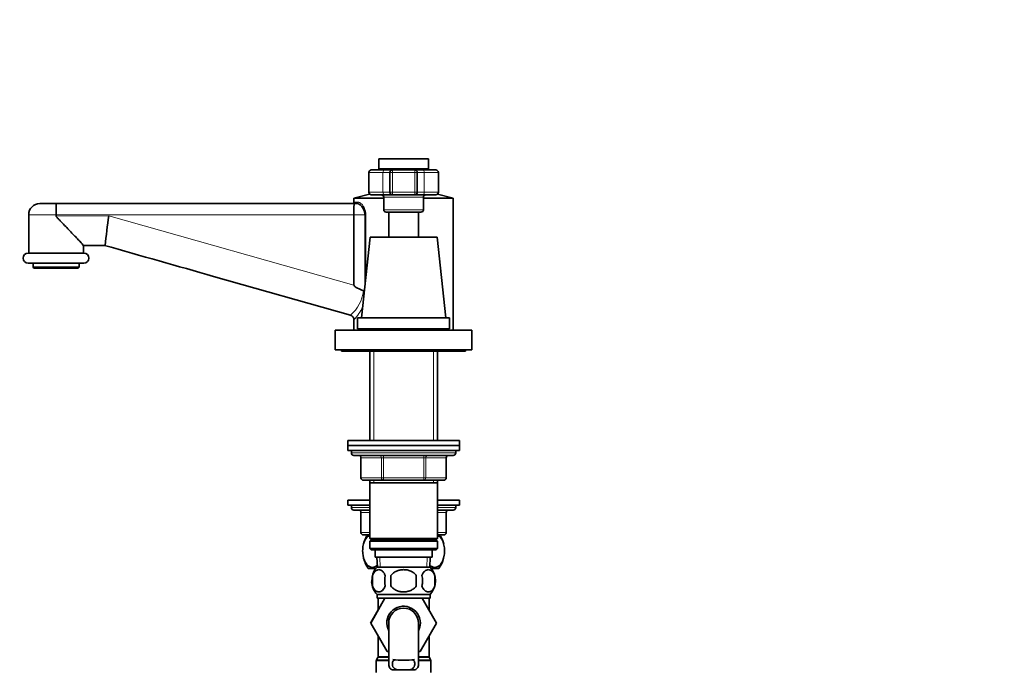
# Model space of a CAD drawing. Units: millimetres. Extents: x 0 to 1567, y 0 to 2027.
# Drawn here: x 285 to 682, y 1240 to 1503 of the extents above; entities that cross this region are included whole.
import ezdxf
from ezdxf import colors
from ezdxf.entities.mleader import LeaderData, LeaderLine
from ezdxf.math import Vec2, Vec3

# ---------------------------------------------------------------- set-up
doc = ezdxf.new("R2010")
doc.units = ezdxf.units.MM
doc.layers.add('DV2_Défaut', color=7, linetype='Continuous')
doc.layers.add('Défaut', color=7, linetype='Continuous')

# ---------------------------------------------------------------- blocks, each defined once
blk = doc.blocks.new('_DOT')
at = {"color": 0}
blk.add_line((0, 0), (-1, 0), dxfattribs=at)
at = {"color": 0, "const_width": 0.333}
blk.add_lwpolyline([(-0.1665, 0, 1), (0.1665, 0, 1)], format="xyb", close=True, dxfattribs=at)
blk = doc.blocks.new('SE1')
at = {"layer": 'DV2_Défaut', "color": 7, "linetype": 'Continuous', "lineweight": 35}
for p, q in [((450.04, 1446.62), (430.04, 1446.62)), ((430.04, 1446.62), (430.04, 1442.62)), ((450.04, 1442.62), (450.04, 1446.62)), ((426.04, 1441.12), (426.04, 1433.12)), ((427.04, 1442.12), (432.31, 1442.12)), ((450.04, 1442.62), (430.04, 1442.62)), ((435.54, 1442.12), (432.31, 1442.12)), ((434.54, 1441.12), (434.54, 1433.12)), ((435.54, 1442.62), (435.54, 1442.12)), ((444.54, 1442.12), (435.54, 1442.12)), ((444.54, 1442.12), (444.54, 1442.62)), ((447.78, 1442.12), (444.54, 1442.12)), ((445.54, 1433.12), (445.54, 1441.12)), ((447.78, 1442.12), (453.04, 1442.12)), ((454.04, 1433.12), (454.04, 1441.12)), ((426.34, 1432.41), (420.04, 1430.72)), ((432.31, 1432.12), (427.04, 1432.12)), ((432.31, 1432.12), (435.54, 1432.12)), ((435.54, 1432.12), (444.54, 1432.12)), ((444.54, 1432.12), (447.78, 1432.12)), ((453.04, 1432.12), (447.78, 1432.12)), ((460.04, 1430.72), (453.75, 1432.41)), ((293.54, 1428.62), (300.07, 1428.62)), ((300.07, 1428.62), (420.08, 1428.62)), ((420.04, 1430.72), (432.04, 1430.72)), ((420.04, 1430.72), (420.04, 1429.12)), ((420.08, 1428.62), (421.3, 1428.62)), ((432.04, 1431.12), (432.04, 1426.12)), ((448.04, 1426.12), (448.04, 1431.12)), ((448.04, 1430.72), (460.04, 1430.72)), ((460.04, 1377.62), (460.04, 1430.72)), ((289.04, 1424.12), (289.04, 1408.62)), ((300.04, 1423.55), (300.04, 1424.12)), ((420.04, 1395.7), (420.04, 1424.12)), ((447.04, 1425.12), (433.04, 1425.12)), ((434.04, 1425.12), (434.04, 1415.12)), ((446.04, 1415.12), (446.04, 1425.12)), ((426.54, 1415.12), (423.04, 1382.62)), ((426.54, 1415.12), (453.54, 1415.12)), ((457.04, 1382.62), (453.54, 1415.12)), ((311.29, 1408.62), (288.79, 1408.62)), ((311.01, 1411.72), (319.82, 1411.72)), ((311.04, 1408.62), (311.04, 1411.72)), ((311.29, 1404.62), (288.79, 1404.62)), ((290.79, 1404.62), (290.79, 1402.92)), ((309.29, 1402.92), (309.29, 1404.62)), ((309.29, 1402.92), (290.79, 1402.92)), ((290.79, 1402.92), (291.09, 1402.62)), ((308.99, 1402.62), (291.09, 1402.62)), ((308.99, 1402.62), (309.29, 1402.92)), ((418.6, 1383.69), (363.53, 1399.27)), ((420.04, 1381.77), (420.04, 1377.62)), ((421.54, 1382.62), (458.54, 1382.62)), ((421.54, 1382.62), (421.54, 1378.12)), ((458.54, 1378.12), (458.54, 1382.62)), ((412.54, 1377.62), (467.54, 1377.62)), ((412.54, 1377.62), (412.54, 1369.62)), ((421.54, 1378.12), (458.54, 1378.12)), ((426.64, 1378.12), (426.44, 1377.92)), ((426.44, 1377.92), (453.64, 1377.92)), ((426.44, 1377.92), (426.44, 1377.62)), ((453.64, 1377.92), (453.44, 1378.12)), ((453.64, 1377.62), (453.64, 1377.92)), ((467.54, 1369.62), (467.54, 1377.62)), ((412.54, 1369.62), (467.54, 1369.62)), ((415.04, 1369.62), (415.04, 1369.12)), ((415.04, 1369.12), (465.04, 1369.12)), ((426.44, 1369.12), (426.44, 1333.12)), ((453.64, 1333.12), (453.64, 1369.12)), ((465.04, 1369.12), (465.04, 1369.62)), ((462.54, 1333.12), (417.54, 1333.12)), ((417.54, 1333.12), (417.54, 1331.12)), ((462.54, 1331.12), (462.54, 1333.12)), ((462.54, 1331.12), (417.54, 1331.12)), ((417.54, 1331.12), (462.54, 1331.12)), ((417.54, 1331.12), (417.54, 1329.12)), ((417.54, 1329.12), (462.54, 1329.12)), ((419.04, 1329.12), (419.04, 1328.12)), ((461.04, 1328.12), (461.04, 1329.12)), ((462.54, 1329.12), (462.54, 1331.12)), ((420.04, 1327.12), (460.04, 1327.12)), ((422.88, 1326.12), (422.88, 1318.12)), ((457.21, 1318.12), (457.21, 1326.12)), ((431.96, 1317.12), (423.88, 1317.12)), ((426.44, 1317.12), (426.44, 1316.12)), ((448.13, 1317.12), (431.96, 1317.12)), ((456.21, 1317.12), (448.13, 1317.12)), ((453.64, 1316.12), (453.64, 1317.12)), ((426.44, 1316.12), (426.44, 1293.62)), ((426.44, 1316.12), (453.64, 1316.12)), ((453.64, 1293.62), (453.64, 1316.12)), ((417.54, 1309.12), (426.44, 1309.12)), ((417.54, 1309.12), (417.54, 1307.12)), ((453.64, 1309.12), (462.54, 1309.12)), ((462.54, 1307.12), (462.54, 1309.12)), ((417.54, 1307.12), (426.44, 1307.12)), ((419.04, 1307.12), (419.04, 1306.12)), ((420.04, 1305.12), (426.44, 1305.12)), ((453.64, 1307.12), (462.54, 1307.12)), ((453.64, 1305.12), (460.04, 1305.12)), ((461.04, 1306.12), (461.04, 1307.12)), ((422.88, 1304.12), (422.88, 1296.12)), ((457.21, 1296.12), (457.21, 1304.12)), ((426.44, 1295.12), (423.88, 1295.12)), ((425.74, 1294.62), (425.13, 1294.62)), ((425.74, 1294.62), (426.44, 1294.62)), ((453.64, 1293.62), (426.44, 1293.62)), ((426.44, 1293.62), (426.94, 1293.12)), ((426.94, 1293.12), (426.44, 1292.62)), ((426.94, 1293.12), (453.14, 1293.12)), ((453.14, 1293.12), (453.64, 1293.62)), ((453.64, 1292.62), (453.14, 1293.12)), ((456.21, 1295.12), (453.64, 1295.12)), ((453.64, 1294.62), (454.35, 1294.62)), ((454.96, 1294.62), (454.35, 1294.62)), ((426.44, 1292.62), (453.64, 1292.62)), ((426.44, 1292.62), (426.44, 1289.62)), ((453.64, 1289.62), (426.44, 1289.62)), ((426.44, 1289.62), (426.94, 1289.12)), ((426.94, 1289.12), (453.14, 1289.12)), ((428.54, 1289.12), (428.54, 1286.12)), ((451.54, 1286.12), (451.54, 1289.12)), ((453.14, 1289.12), (453.64, 1289.62)), ((453.64, 1289.62), (453.64, 1292.62)), ((428.54, 1286.12), (451.54, 1286.12)), ((429.33, 1286.12), (429.5, 1282.12)), ((450.59, 1282.12), (450.76, 1286.12)), ((428.91, 1281.62), (425.83, 1281.62)), ((450.74, 1282.12), (429.34, 1282.12)), ((454.26, 1281.62), (451.18, 1281.62)), ((427.52, 1278.74), (427.52, 1274.54)), ((434.92, 1278.74), (434.92, 1274.54)), ((445.17, 1274.54), (445.17, 1278.74)), ((452.57, 1278.74), (452.57, 1274.54)), ((426.78, 1259.59), (432.52, 1269.62)), ((450.74, 1271.16), (429.34, 1271.16)), ((429.34, 1271.16), (429.34, 1269.62)), ((450.74, 1269.62), (429.34, 1269.62)), ((429.79, 1269.62), (429.79, 1264.86)), ((447.55, 1269.62), (453.32, 1259.62)), ((450.29, 1264.87), (450.29, 1269.62)), ((450.74, 1269.62), (450.74, 1271.16)), ((429.79, 1264.87), (426.77, 1259.62)), ((426.77, 1259.62), (426.78, 1259.59)), ((433.41, 1248.12), (426.78, 1259.59)), ((434.04, 1259.62), (434.04, 1243.09)), ((446.04, 1243.1), (446.04, 1259.62)), ((453.32, 1259.62), (446.68, 1248.12)), ((429.79, 1254.37), (429.79, 1246.19)), ((450.29, 1246.19), (450.29, 1254.37)), ((429.66, 1245.69), (429.18, 1244.85)), ((434.04, 1248.12), (433.41, 1248.12)), ((446.68, 1248.12), (446.04, 1248.12)), ((450.91, 1244.85), (450.43, 1245.69)), ((429.04, 1244.35), (429.04, 1239.62)), ((451.04, 1239.62), (451.04, 1244.35)), ((435.51, 1240.71), (437.85, 1240.71)), ((442.24, 1240.71), (437.85, 1240.71)), ((444.58, 1240.71), (442.24, 1240.71))]:
    blk.add_line(p, q, dxfattribs=at)
at = {"layer": 'DV2_Défaut', "color": 7, "linetype": 'Continuous', "lineweight": 18}
for p, q in [((431.71, 1441.12), (426.04, 1441.12)), ((431.71, 1441.12), (431.71, 1433.12)), ((431.71, 1441.12), (434.54, 1441.12)), ((435.54, 1441.12), (434.54, 1441.12)), ((435.54, 1441.12), (435.54, 1442.12)), ((435.54, 1433.12), (435.54, 1441.12)), ((435.54, 1441.12), (444.54, 1441.12)), ((444.54, 1441.12), (444.54, 1442.12)), ((444.54, 1441.12), (444.54, 1433.12)), ((444.54, 1441.12), (445.54, 1441.12)), ((445.54, 1441.12), (448.38, 1441.12)), ((448.38, 1441.12), (448.38, 1433.12)), ((454.04, 1441.12), (448.38, 1441.12)), ((426.04, 1433.12), (431.71, 1433.12)), ((434.54, 1433.12), (431.71, 1433.12)), ((434.54, 1433.12), (435.54, 1433.12)), ((444.54, 1433.12), (435.54, 1433.12)), ((435.54, 1432.12), (435.54, 1433.12)), ((444.54, 1432.12), (444.54, 1433.12)), ((445.54, 1433.12), (444.54, 1433.12)), ((448.38, 1433.12), (445.54, 1433.12)), ((448.38, 1433.12), (454.04, 1433.12)), ((421.76, 1429.12), (420.04, 1429.12)), ((448.04, 1431.12), (432.04, 1431.12)), ((300.04, 1424.12), (289.04, 1424.12)), ((420.04, 1424.12), (300.04, 1424.12)), ((424.44, 1424.12), (420.04, 1424.12)), ((424.44, 1395.62), (424.44, 1424.12)), ((424.44, 1424.12), (424.83, 1424.12)), ((424.83, 1424.12), (424.83, 1399.15)), ((432.04, 1426.12), (448.04, 1426.12)), ((300.04, 1423.55), (321.3, 1423.64)), ((321.3, 1423.64), (420.04, 1395.7)), ((420.06, 1381.76), (420.04, 1381.77)), ((427.99, 1377.92), (427.99, 1377.62)), ((452.1, 1377.92), (452.1, 1377.62)), ((427.99, 1369.12), (427.99, 1333.12)), ((452.1, 1369.12), (452.1, 1333.12)), ((461.04, 1328.12), (419.04, 1328.12)), ((423.01, 1326.12), (422.88, 1326.12)), ((431.1, 1326.12), (423.01, 1326.12)), ((423.01, 1326.12), (423.01, 1318.12)), ((431.96, 1326.12), (431.1, 1326.12)), ((431.1, 1318.12), (431.1, 1326.12)), ((431.96, 1326.12), (431.96, 1327.12)), ((448.13, 1326.12), (431.96, 1326.12)), ((431.96, 1326.12), (431.96, 1318.12)), ((448.13, 1326.12), (448.13, 1327.12)), ((448.13, 1326.12), (448.99, 1326.12)), ((448.13, 1318.12), (448.13, 1326.12)), ((457.08, 1326.12), (448.99, 1326.12)), ((448.99, 1326.12), (448.99, 1318.12)), ((457.21, 1326.12), (457.08, 1326.12)), ((457.08, 1318.12), (457.08, 1326.12)), ((423.01, 1318.12), (422.88, 1318.12)), ((423.01, 1318.12), (431.1, 1318.12)), ((427.99, 1317.12), (427.99, 1316.12)), ((431.1, 1318.12), (431.96, 1318.12)), ((431.96, 1318.12), (448.13, 1318.12)), ((431.96, 1317.12), (431.96, 1318.12)), ((448.13, 1318.12), (448.99, 1318.12)), ((448.13, 1318.12), (448.13, 1317.12)), ((448.99, 1318.12), (457.08, 1318.12)), ((452.1, 1317.12), (452.1, 1316.12)), ((457.08, 1318.12), (457.21, 1318.12)), ((426.44, 1306.12), (419.04, 1306.12)), ((461.04, 1306.12), (453.64, 1306.12)), ((423.01, 1304.12), (422.88, 1304.12)), ((423.01, 1304.12), (423.01, 1296.12)), ((426.44, 1304.12), (423.01, 1304.12)), ((457.08, 1304.12), (453.64, 1304.12)), ((457.08, 1304.12), (457.21, 1304.12)), ((457.08, 1296.12), (457.08, 1304.12)), ((423.01, 1296.12), (422.88, 1296.12)), ((423.01, 1296.12), (426.44, 1296.12)), ((453.64, 1296.12), (457.08, 1296.12)), ((457.08, 1296.12), (457.21, 1296.12)), ((430.66, 1282.17), (430.49, 1286.12)), ((449.43, 1282.17), (449.6, 1286.12)), ((434.04, 1245.69), (429.66, 1245.69)), ((434.04, 1246.19), (429.79, 1246.19)), ((450.29, 1246.19), (446.04, 1246.19)), ((450.43, 1245.69), (446.04, 1245.69)), ((434.04, 1244.35), (429.04, 1244.35)), ((434.04, 1244.85), (429.18, 1244.85)), ((450.91, 1244.85), (446.04, 1244.85)), ((451.04, 1244.35), (446.04, 1244.35))]:
    blk.add_line(p, q, dxfattribs=at)
at = {"layer": 'DV2_Défaut', "color": 7, "linetype": 'Continuous', "lineweight": 35}
for centre, radius, start, end in [((427.04, 1441.12), 1, 90, 180), ((435.54, 1441.12), 1, 90, 180), ((444.54, 1441.12), 1, 0, 90), ((453.04, 1441.12), 1, 0, 90), ((427.04, 1433.12), 1, 180, 270), ((431.04, 1431.12), 1, 0, 90), ((435.54, 1433.12), 1, 180, 270), ((444.54, 1433.12), 1, 270, 0), ((449.04, 1431.12), 1, 90, 180), ((453.04, 1433.12), 1, 270, 0), ((293.54, 1424.12), 4.5, 90, 180), ((433.04, 1426.12), 1, 180, 270), ((447.04, 1426.12), 1, 270, 0), ((577.61, 1385.9), 259.07, 171.6236, 174.2807), ((288.79, 1406.62), 2, 90, 270), ((311.29, 1406.62), 2, 270, 90), ((418.04, 1381.77), 2, 359.9072, 74.2), ((420.04, 1328.12), 1, 180, 270), ((421.88, 1326.12), 1, 0, 90), ((458.21, 1326.12), 1, 90, 180), ((460.04, 1328.12), 1, 270, 0), ((423.88, 1318.12), 1, 180, 270), ((456.21, 1318.12), 1, 270, 0), ((420.04, 1306.12), 1, 180, 270), ((421.88, 1304.12), 1, 0, 90), ((458.21, 1304.12), 1, 90, 180), ((460.04, 1306.12), 1, 270, 0), ((423.88, 1296.12), 1, 180, 270), ((435.54, 1288.66), 12, 150.2345, 163.6947), ((444.54, 1288.66), 12, 13.7151, 29.7655), ((456.21, 1296.12), 1, 270, 0), ((435.54, 1288.66), 12, 192.9396, 215.936), ((444.54, 1288.66), 12, 324.064, 343.527), ((435.17, 1276.64), 8, 136.7732, 168.3439), ((444.92, 1276.64), 8, 316.7732, 43.2268), ((436, 1276.64), 8.73, 166.0789, 193.9211), ((442.47, 1276.64), 10.04, 167.9213, 192.0787), ((438.53, 1276.64), 9.16, 346.7403, 13.2597), ((444.39, 1276.64), 8.44, 345.5825, 14.4175), ((435.17, 1276.64), 8, 182.6081, 223.2268), ((440.04, 1259.62), 6.75, 0, 207.266), ((440.04, 1259.62), 6, 0, 180), ((440.04, 1259.62), 6.75, 332.734, 0), ((428.79, 1246.19), 1, 330, 0), ((451.29, 1246.19), 1, 180, 210), ((430.04, 1244.35), 1, 150, 180), ((440.04, 1288.17), 43.53, 264.2284, 275.7557), ((450.04, 1244.35), 1, 0, 30)]:
    blk.add_arc(centre, radius, start, end, dxfattribs=at)
at = {"layer": 'DV2_Défaut', "color": 7, "linetype": 'Continuous', "lineweight": 18}
for centre, radius, start, end in [((409.39, 1394.92), 14.53, 309.3587, 354.0514), ((404.45, 1395.86), 21.04, 317.9137, 335.04)]:
    blk.add_arc(centre, radius, start, end, dxfattribs=at)
for centre, major_axis, ratio, start_param, end_param in [((432.31, 1441.12), (0, 1), 0.595238, 0, 1.570796), ((447.78, 1441.12), (0, 1), 0.595238, 4.712389, 6.283185), ((432.31, 1433.12), (0, 1), 0.595238, 1.570796, 3.141593), ((447.78, 1433.12), (0, 1), 0.595238, 3.141593, 4.712389), ((421.3, 1429.12), (0, -0.5), 0.914371, 0, 1.570796), ((418.06, 1381.76), (-0.54, -1.92), 0.999238, 1.846359, 3.141593), ((422.15, 1326.12), (0, 1), 0.866025, 4.712389, 6.283185), ((430.23, 1326.12), (0, 1), 0.866025, 4.712389, 6.283185), ((449.86, 1326.12), (0, -1), 0.866025, 3.141593, 4.712389), ((457.94, 1326.12), (0, -1), 0.866025, 3.141593, 4.712389), ((423.88, 1318.12), (0, -1), 0.866025, 4.712389, 6.283185), ((431.96, 1318.12), (0, -1), 0.866025, 4.712389, 6.283185), ((448.13, 1318.12), (0, 1), 0.866025, 3.141593, 4.712389), ((456.21, 1318.12), (0, 1), 0.866025, 3.141593, 4.712389), ((422.15, 1304.12), (0, 1), 0.866025, 4.712389, 6.283185), ((457.94, 1304.12), (0, 1), 0.866025, 0, 1.570796), ((423.88, 1296.12), (0, 1), 0.866025, 1.570796, 3.141593), ((456.21, 1296.12), (0, -1), 0.866025, 0, 1.570796)]:
    blk.add_ellipse(centre, major_axis=major_axis, ratio=ratio, start_param=start_param, end_param=end_param, dxfattribs=at)
at = {"layer": 'DV2_Défaut', "color": 7, "linetype": 'Continuous', "lineweight": 35}
for centre, major_axis, ratio, start_param, end_param in [((420.08, 1424.12), (0, -4.5), 0.0075, 3.141593, 4.712389), ((366.8, 1410.82), (800.08, -226.4), 0.014432, 4.657356, 4.712389), ((1220.13, 1169.35), (800.08, -226.4), 0.014432, 3.145676, 3.243122)]:
    blk.add_ellipse(centre, major_axis=major_axis, ratio=ratio, start_param=start_param, end_param=end_param, dxfattribs=at)
for points, knots in [([(300.04, 1424.12), (300.04, 1424.42), (300.04, 1424.71), (300.05, 1425.28), (300.05, 1425.57), (300.05, 1426.11), (300.05, 1426.37), (300.05, 1426.86), (300.05, 1427.09), (300.06, 1427.51), (300.06, 1427.69), (300.06, 1428.02), (300.06, 1428.16), (300.07, 1428.39), (300.07, 1428.47), (300.07, 1428.56), (300.07, 1428.58), (300.07, 1428.61), (300.07, 1428.62), (300.07, 1428.62)], [0, 0, 0, 0, 0.125, 0.125, 0.25, 0.25, 0.375, 0.375, 0.5, 0.5, 0.625, 0.625, 0.75, 0.75, 0.875, 0.875, 0.9375, 0.9375, 1, 1, 1, 1]), ([(420.04, 1429.12), (420.04, 1429.05), (420.03, 1428.96), (419.97, 1428.84), (419.9, 1428.76), (419.82, 1428.7), (419.7, 1428.64), (419.61, 1428.63), (419.54, 1428.62)], [0, 0, 0, 0, 0.239457, 0.368361, 0.5, 0.631639, 0.760543, 1, 1, 1, 1]), ([(424.44, 1424.12), (424.44, 1424.18), (424.44, 1424.3), (424.43, 1424.48), (424.41, 1424.66), (424.39, 1424.85), (424.36, 1425.03), (424.32, 1425.21), (424.27, 1425.4), (424.22, 1425.58), (424.16, 1425.76), (424.02, 1426.13), (423.74, 1426.71), (423.34, 1427.29), (422.83, 1427.85), (422.41, 1428.2), (422.04, 1428.42), (421.82, 1428.52), (421.63, 1428.58), (421.45, 1428.61), (421.35, 1428.62), (421.3, 1428.62)], [0, 0, 0, 0, 0.023028, 0.046297, 0.069841, 0.093692, 0.117884, 0.142446, 0.167406, 0.192793, 0.218634, 0.244952, 0.35699, 0.491454, 0.573415, 0.743423, 0.803401, 0.859038, 0.910343, 0.957325, 1, 1, 1, 1]), ([(311.01, 1411.72), (310.88, 1411.96), (310.35, 1412.57), (309.22, 1413.8), (308.79, 1414.26), (307.86, 1415.25), (307.36, 1415.77), (305.8, 1417.41), (304.66, 1418.59), (302.93, 1420.39), (302.34, 1421), (301.45, 1421.93), (301.15, 1422.24), (300.7, 1422.71), (300.56, 1422.87), (300.34, 1423.11), (300.26, 1423.19), (300.13, 1423.36), (300.04, 1423.44), (300.04, 1423.55)], [0, 0, 0, 0, 0.25, 0.25, 0.375, 0.375, 0.5, 0.5, 0.75, 0.75, 0.875, 0.875, 0.9375, 0.9375, 0.96875, 0.96875, 0.984375, 0.984375, 1, 1, 1, 1]), ([(423.84, 1393.41), (423.9, 1393.39), (423.94, 1393.34), (424.02, 1393.24), (424.05, 1393.19), (424.12, 1393.08), (424.15, 1393.01), (424.18, 1392.95)], [0, 0, 0, 0, 0.317361, 0.317361, 0.634722, 0.634722, 1, 1, 1, 1]), ([(429.48, 1282.92), (428.86, 1282.32), (428.17, 1282.03), (427.07, 1282.03), (426.68, 1282.13), (425.9, 1282.54), (425.53, 1282.85), (424.5, 1284.07), (423.94, 1285.37), (423.57, 1287.65), (423.52, 1288.47), (423.61, 1290.06), (423.73, 1290.84), (424.33, 1292.96), (424.99, 1294.01), (425.74, 1294.62)], [0, 0, 0, 0, 0.176738, 0.176738, 0.279646, 0.279646, 0.382554, 0.382554, 0.588369, 0.588369, 0.691277, 0.691277, 0.794185, 0.794185, 1, 1, 1, 1]), ([(454.35, 1294.62), (455.1, 1294.01), (455.75, 1292.97), (456.35, 1290.85), (456.48, 1290.09), (456.57, 1288.48), (456.52, 1287.67), (456.16, 1285.38), (455.59, 1284.08), (454.22, 1282.43), (453.41, 1282.03), (452.21, 1282.03), (451.8, 1282.13), (451.14, 1282.47), (450.87, 1282.66), (450.62, 1282.91)], [0, 0, 0, 0, 0.2059, 0.2059, 0.30885, 0.30885, 0.411801, 0.411801, 0.617701, 0.617701, 0.823601, 0.823601, 0.926551, 0.926551, 1, 1, 1, 1]), ([(432.65, 1278.74), (432.51, 1279.15), (432.34, 1279.5), (432.05, 1279.96), (431.95, 1280.09), (431.74, 1280.34), (431.63, 1280.45), (431.29, 1280.74), (431.06, 1280.88), (430.58, 1281.07), (430.33, 1281.12), (429.84, 1281.12), (429.6, 1281.07), (429.24, 1280.93), (429.12, 1280.87), (428.89, 1280.73), (428.77, 1280.65), (428.43, 1280.36), (428.22, 1280.11), (427.83, 1279.51), (427.66, 1279.15), (427.52, 1278.74)], [0, 0, 0, 0, 0.125, 0.125, 0.1875, 0.1875, 0.25, 0.25, 0.375, 0.375, 0.5, 0.5, 0.625, 0.625, 0.6875, 0.6875, 0.75, 0.75, 0.875, 0.875, 1, 1, 1, 1]), ([(445.17, 1278.74), (444.9, 1279.15), (444.55, 1279.51), (443.78, 1280.11), (443.35, 1280.36), (442.45, 1280.75), (441.98, 1280.89), (441.02, 1281.07), (440.53, 1281.12), (439.55, 1281.12), (439.06, 1281.07), (438.1, 1280.88), (437.64, 1280.75), (436.97, 1280.46), (436.74, 1280.34), (436.32, 1280.1), (436.12, 1279.96), (435.54, 1279.51), (435.19, 1279.15), (434.92, 1278.74)], [0, 0, 0, 0, 0.125, 0.125, 0.25, 0.25, 0.375, 0.375, 0.5, 0.5, 0.625, 0.625, 0.75, 0.75, 0.8125, 0.8125, 0.875, 0.875, 1, 1, 1, 1]), ([(447.44, 1278.74), (447.58, 1279.15), (447.75, 1279.5), (448.04, 1279.96), (448.14, 1280.09), (448.35, 1280.34), (448.46, 1280.45), (448.8, 1280.74), (449.03, 1280.88), (449.51, 1281.07), (449.76, 1281.12), (450.25, 1281.12), (450.49, 1281.07), (450.85, 1280.93), (450.97, 1280.87), (451.2, 1280.73), (451.32, 1280.65), (451.66, 1280.36), (451.87, 1280.11), (452.26, 1279.51), (452.43, 1279.15), (452.57, 1278.74)], [0, 0, 0, 0, 0.125, 0.125, 0.1875, 0.1875, 0.25, 0.25, 0.375, 0.375, 0.5, 0.5, 0.625, 0.625, 0.6875, 0.6875, 0.75, 0.75, 0.875, 0.875, 1, 1, 1, 1]), ([(427.52, 1274.54), (427.66, 1274.13), (427.83, 1273.78), (428.12, 1273.32), (428.22, 1273.19), (428.43, 1272.94), (428.54, 1272.83), (428.88, 1272.54), (429.12, 1272.4), (429.6, 1272.21), (429.84, 1272.16), (430.33, 1272.16), (430.57, 1272.21), (430.93, 1272.35), (431.05, 1272.41), (431.29, 1272.55), (431.4, 1272.63), (431.74, 1272.92), (431.95, 1273.17), (432.34, 1273.77), (432.51, 1274.13), (432.65, 1274.54)], [0, 0, 0, 0, 0.125, 0.125, 0.1875, 0.1875, 0.25, 0.25, 0.375, 0.375, 0.5, 0.5, 0.625, 0.625, 0.6875, 0.6875, 0.75, 0.75, 0.875, 0.875, 1, 1, 1, 1]), ([(434.92, 1274.54), (435.06, 1274.33), (435.21, 1274.14), (435.55, 1273.78), (435.73, 1273.62), (436.32, 1273.16), (436.74, 1272.92), (437.42, 1272.63), (437.65, 1272.55), (438.12, 1272.4), (438.36, 1272.35), (439.07, 1272.21), (439.56, 1272.16), (440.54, 1272.16), (441.03, 1272.21), (441.98, 1272.4), (442.46, 1272.54), (443.13, 1272.83), (443.35, 1272.94), (443.77, 1273.18), (443.97, 1273.32), (444.56, 1273.78), (444.89, 1274.13), (445.17, 1274.54)], [0, 0, 0, 0, 0.0625, 0.0625, 0.125, 0.125, 0.25, 0.25, 0.3125, 0.3125, 0.375, 0.375, 0.5, 0.5, 0.625, 0.625, 0.75, 0.75, 0.8125, 0.8125, 0.875, 0.875, 1, 1, 1, 1]), ([(452.57, 1274.54), (452.43, 1274.13), (452.26, 1273.78), (451.97, 1273.32), (451.87, 1273.19), (451.66, 1272.94), (451.55, 1272.83), (451.21, 1272.54), (450.97, 1272.4), (450.49, 1272.21), (450.25, 1272.16), (449.76, 1272.16), (449.52, 1272.21), (449.16, 1272.35), (449.04, 1272.41), (448.8, 1272.55), (448.69, 1272.63), (448.35, 1272.92), (448.14, 1273.17), (447.75, 1273.77), (447.58, 1274.13), (447.44, 1274.54)], [0, 0, 0, 0, 0.125, 0.125, 0.1875, 0.1875, 0.25, 0.25, 0.375, 0.375, 0.5, 0.5, 0.625, 0.625, 0.6875, 0.6875, 0.75, 0.75, 0.875, 0.875, 1, 1, 1, 1]), ([(435.51, 1240.71), (435.22, 1240.82), (434.99, 1240.96), (434.59, 1241.3), (434.43, 1241.51), (434.2, 1241.97), (434.12, 1242.23), (434.06, 1242.69), (434.05, 1242.87), (434.04, 1243.06)], [0, 0, 0, 0, 0.277675, 0.277675, 0.555349, 0.555349, 0.833024, 0.833024, 1, 1, 1, 1]), ([(437.85, 1240.71), (437.43, 1240.79), (437.06, 1240.9), (436.43, 1241.21), (436.18, 1241.4), (435.8, 1241.87), (435.68, 1242.14), (435.54, 1242.75), (435.53, 1243.09), (435.56, 1243.45)], [0, 0, 0, 0, 0.25, 0.25, 0.5, 0.5, 0.75, 0.75, 1, 1, 1, 1]), ([(435.56, 1243.45), (435.59, 1243.7), (435.63, 1243.92), (435.76, 1244.2), (435.81, 1244.29), (435.93, 1244.44), (436, 1244.51), (436.15, 1244.62), (436.24, 1244.67), (436.43, 1244.76), (436.54, 1244.79), (436.72, 1244.83), (436.79, 1244.85), (436.87, 1244.86)], [0, 0, 0, 0, 0.300697, 0.300697, 0.451046, 0.451046, 0.601395, 0.601395, 0.751743, 0.751743, 0.902092, 0.902092, 1, 1, 1, 1]), ([(442.24, 1240.71), (442.66, 1240.79), (443.03, 1240.9), (443.66, 1241.21), (443.91, 1241.4), (444.29, 1241.87), (444.41, 1242.14), (444.55, 1242.75), (444.56, 1243.09), (444.53, 1243.45)], [0, 0, 0, 0, 0.25, 0.25, 0.5, 0.5, 0.75, 0.75, 1, 1, 1, 1]), ([(444.53, 1243.45), (444.5, 1243.7), (444.46, 1243.92), (444.33, 1244.2), (444.28, 1244.29), (444.16, 1244.44), (444.09, 1244.51), (443.93, 1244.62), (443.85, 1244.67), (443.66, 1244.76), (443.55, 1244.79), (443.37, 1244.83), (443.3, 1244.85), (443.22, 1244.86)], [0, 0, 0, 0, 0.300697, 0.300697, 0.451046, 0.451046, 0.601395, 0.601395, 0.751743, 0.751743, 0.902092, 0.902092, 1, 1, 1, 1]), ([(444.58, 1240.71), (444.86, 1240.82), (445.1, 1240.96), (445.5, 1241.3), (445.66, 1241.51), (445.89, 1241.97), (445.97, 1242.23), (446.03, 1242.7), (446.04, 1242.88), (446.04, 1243.08)], [0, 0, 0, 0, 0.276301, 0.276301, 0.552602, 0.552602, 0.828904, 0.828904, 1, 1, 1, 1])]:
    blk.add_open_spline(points, degree=3, knots=knots, dxfattribs=at)
at = {"layer": 'DV2_Défaut', "color": 7, "linetype": 'Continuous', "lineweight": 18}
blk.add_open_spline([(421.76, 1429.12), (421.79, 1429.12), (421.85, 1429.12), (421.95, 1429.1), (422.05, 1429.08), (422.16, 1429.05), (422.26, 1429.01), (422.37, 1428.96), (422.48, 1428.9), (422.59, 1428.83), (422.82, 1428.66), (423.19, 1428.33), (423.68, 1427.74), (424.13, 1427.01), (424.42, 1426.34), (424.59, 1425.82), (424.67, 1425.48), (424.74, 1425.15), (424.79, 1424.81), (424.82, 1424.47), (424.82, 1424.23), (424.83, 1424.12)], degree=3, knots=[0, 0, 0, 0, 0.02821, 0.056291, 0.084285, 0.112234, 0.140183, 0.168175, 0.196253, 0.224459, 0.252837, 0.376724, 0.50184, 0.628061, 0.748949, 0.792459, 0.83491, 0.876586, 0.917785, 0.958819, 1, 1, 1, 1], dxfattribs=at)

msp = doc.modelspace()

# ---------------------------------------------------------------- block references
at = {"layer": 'Défaut'}
msp.add_blockref('SE1', (0, 0), dxfattribs=at)

# ---------------------------------------------------------------- leaders
at = {"layer": 'Défaut', "color": 7, "linetype": 'Continuous', "lineweight": 18}
ml = msp.add_multileader_mtext('Standard', dxfattribs=at)
ml.set_content('{\\pxsm0.9;\\fSolid Edge ISO|b1||i0||c0|p34;\\W1.;10/01/2017\\P}', color=256)
ml.set_leader_properties()
ml.set_arrow_properties(name='DOT')
ml.build(insert=Vec2(0, 0))
ml.multileader.update_dxf_attribs({"leader_type": 0, "dogleg_length": 0, "arrow_head_size": 12})
ctx = ml.context
ctx.base_point, ctx.char_height, ctx.arrow_head_size, ctx.landing_gap_size = Vec3(1206.8, 2019.85), 12, 12, 4.2
notes = []
notes.append((ctx, [(0, (0, 0, 0), (0, 0), (1, 0), 1, [])]))
ctx.mtext.insert = Vec3(1208.8, 2025.97)
ml = msp.add_multileader_mtext('Standard', dxfattribs=at)
ml.set_content('{\\pxsm0.9;\\fArial|b1||i0||c0|p34;\\W1.;151\\P}', color=256)
ml.set_leader_properties()
ml.set_arrow_properties(name='DOT')
ml.build(insert=Vec2(0, 0))
ml.multileader.update_dxf_attribs({"leader_type": 0, "dogleg_length": 0, "arrow_head_size": 12})
ctx = ml.context
ctx.base_point, ctx.char_height, ctx.arrow_head_size, ctx.landing_gap_size = Vec3(487.67, 2019.68), 12, 12, 4.2
notes.append((ctx, [(0, (0, 0, 0), (0, 0), (1, 0), 1, [])]))
ctx.mtext.insert = Vec3(489.67, 2025.78)
for ctx, leaders in notes:
    for number, flags, end, landing, length, lines in leaders:
        leader = LeaderData()
        leader.index, (leader.has_last_leader_line, leader.has_dogleg_vector, leader.attachment_direction) = number, flags
        leader.last_leader_point, leader.dogleg_vector, leader.dogleg_length = Vec3(end), Vec3(landing), length
        for number, points, colour, breaks in lines:
            line = LeaderLine()
            line.index, line.vertices, line.color, line.breaks = number, Vec3.list(points), colors.encode_raw_color(colour), breaks
            leader.lines.append(line)
        ctx.leaders.append(leader)

doc.saveas('drawing.dxf')
